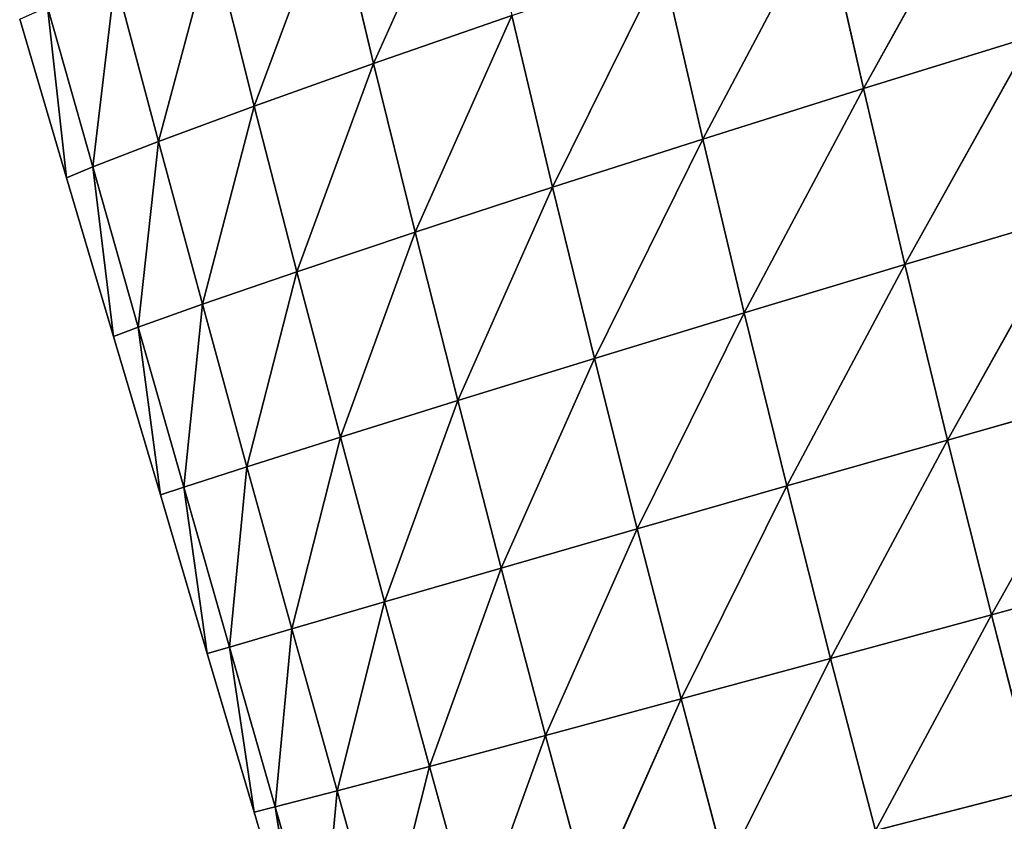
# Model space of a CAD drawing. Extents: x -4110 to 994, y -1276 to 1039.
# Drawn here: x -988 to -921, y -126 to -71 of the extents above; entities that cross this region are included whole.
import ezdxf

# ---------------------------------------------------------------- set-up
doc = ezdxf.new("R2010")
doc.units = 0
doc.layers.get('0').update_dxf_attribs({"color": 13, "linetype": 'CONTINUOUS'})

# ---------------------------------------------------------------- blocks, each defined once
blk = doc.blocks.new('SKUPINA_65')
at = {"color": 44}
for p, q in [((363.2, 1006.219), (352.399, 1003.023)), ((364.049, 1004.331, 8.339), (352.399, 1003.023)), ((364.049, 1004.331, 8.339), (353.135, 1001.237, 8.33)), ((352.399, 1003.023), (341.598, 999.827)), ((353.135, 1001.237, 8.33), (352.399, 1003.023)), ((353.135, 1001.237, 8.33), (341.598, 999.827)), ((353.135, 1001.237, 8.33), (342.229, 998.136, 8.225)), ((354.871, 996.763, 24.293), (353.135, 1001.237, 8.33)), ((365.978, 999.722, 23.979), (353.135, 1001.237, 8.33)), ((341.598, 999.827), (330.797, 996.632)), ((342.229, 998.136, 8.225), (341.598, 999.827)), ((365.978, 999.722, 23.979), (354.871, 996.763, 24.293)), ((342.229, 998.136, 8.225), (330.797, 996.632)), ((342.229, 998.136, 8.225), (331.33, 995.028, 8.036)), ((354.871, 996.763, 24.293), (342.229, 998.136, 8.225)), ((343.786, 993.764, 24.429), (342.229, 998.136, 8.225)), ((330.797, 996.632), (319.996, 993.436)), ((331.33, 995.028, 8.036), (330.797, 996.632)), ((354.871, 996.763, 24.293), (343.786, 993.764, 24.429)), ((357.281, 990.241, 42.44), (354.871, 996.763, 24.293)), ((368.599, 993.091, 41.624), (354.871, 996.763, 24.293)), ((331.33, 995.028, 8.036), (319.996, 993.436)), ((331.33, 995.028, 8.036), (320.438, 991.92, 7.759)), ((343.786, 993.764, 24.429), (331.33, 995.028, 8.036)), ((332.721, 990.733, 24.403), (331.33, 995.028, 8.036)), ((343.786, 993.764, 24.429), (332.721, 990.733, 24.403)), ((345.996, 987.329, 42.954), (343.786, 993.764, 24.429)), ((357.281, 990.241, 42.44), (343.786, 993.764, 24.429)), ((319.996, 993.436), (309.195, 990.24)), ((320.438, 991.92, 7.759), (319.996, 993.436)), ((368.599, 993.091, 41.624), (357.281, 990.241, 42.44)), ((320.438, 991.92, 7.759), (309.195, 990.24)), ((320.438, 991.92, 7.759), (309.553, 988.808, 7.413)), ((321.674, 987.676, 24.226), (320.438, 991.92, 7.759)), ((332.721, 990.733, 24.403), (320.438, 991.92, 7.759)), ((332.721, 990.733, 24.403), (321.674, 987.676, 24.226)), ((345.996, 987.329, 42.954), (332.721, 990.733, 24.403)), ((334.74, 984.365, 43.195), (332.721, 990.733, 24.403)), ((309.195, 990.24), (298.394, 987.044)), ((309.553, 988.808, 7.413), (309.195, 990.24)), ((357.281, 990.241, 42.44), (345.996, 987.329, 42.954)), ((360.18, 982.11, 60.963), (357.281, 990.241, 42.44)), ((371.71, 984.867, 59.605), (357.281, 990.241, 42.44)), ((309.553, 988.808, 7.413), (298.394, 987.044)), ((309.553, 988.808, 7.413), (298.674, 985.699, 6.98)), ((310.643, 984.595, 23.906), (309.553, 988.808, 7.413)), ((321.674, 987.676, 24.226), (309.553, 988.808, 7.413)), ((321.674, 987.676, 24.226), (310.643, 984.595, 23.906)), ((323.511, 981.356, 43.178), (321.674, 987.676, 24.226)), ((334.74, 984.365, 43.195), (321.674, 987.676, 24.226)), ((345.996, 987.329, 42.954), (334.74, 984.365, 43.195)), ((348.688, 979.274, 61.892), (345.996, 987.329, 42.954)), ((360.18, 982.11, 60.963), (345.996, 987.329, 42.954)), ((310.643, 984.595, 23.906), (298.674, 985.699, 6.98)), ((310.643, 984.595, 23.906), (299.626, 981.491, 23.447)), ((312.305, 978.305, 42.916), (310.643, 984.595, 23.906)), ((323.511, 981.356, 43.178), (310.643, 984.595, 23.906)), ((334.74, 984.365, 43.195), (323.511, 981.356, 43.178)), ((348.688, 979.274, 61.892), (334.74, 984.365, 43.195)), ((337.233, 976.372, 62.426), (334.74, 984.365, 43.195)), ((371.71, 984.867, 59.605), (360.18, 982.11, 60.963)), ((360.18, 982.11, 60.963), (348.688, 979.274, 61.892)), ((363.44, 972.683, 79.002), (360.18, 982.11, 60.963)), ((375.177, 975.367, 77.103), (360.18, 982.11, 60.963)), ((312.305, 978.305, 42.916), (299.626, 981.491, 23.447)), ((323.511, 981.356, 43.178), (312.305, 978.305, 42.916)), ((337.233, 976.372, 62.426), (323.511, 981.356, 43.178)), ((325.812, 973.41, 62.586), (323.511, 981.356, 43.178)), ((348.688, 979.274, 61.892), (337.233, 976.372, 62.426)), ((351.747, 969.911, 80.35), (348.688, 979.274, 61.892)), ((363.44, 972.683, 79.002), (348.688, 979.274, 61.892)), ((312.305, 978.305, 42.916), (301.121, 975.213, 42.413)), ((314.421, 970.392, 62.388), (312.305, 978.305, 42.916)), ((325.812, 973.41, 62.586), (312.305, 978.305, 42.916)), ((337.233, 976.372, 62.426), (325.812, 973.41, 62.586)), ((351.747, 969.911, 80.35), (337.233, 976.372, 62.426)), ((340.096, 967.061, 81.187), (337.233, 976.372, 62.426)), ((314.421, 970.392, 62.388), (301.121, 975.213, 42.413)), ((325.812, 973.41, 62.586), (314.421, 970.392, 62.388)), ((340.096, 967.061, 81.187), (325.812, 973.41, 62.586)), ((328.484, 964.14, 81.539), (325.812, 973.41, 62.586)), ((363.44, 972.683, 79.002), (351.747, 969.911, 80.35)), ((314.421, 970.392, 62.388), (303.058, 967.319, 61.836)), ((328.484, 964.14, 81.539), (314.421, 970.392, 62.388)), ((316.909, 961.151, 81.42), (314.421, 970.392, 62.388)), ((351.747, 969.911, 80.35), (340.096, 967.061, 81.187)), ((355.025, 959.675, 97.531), (351.747, 969.911, 80.35)), ((366.899, 962.421, 95.742), (351.747, 969.911, 80.35)), ((316.909, 961.151, 81.42), (303.058, 967.319, 61.836)), ((340.096, 967.061, 81.187), (328.484, 964.14, 81.539)), ((355.025, 959.675, 97.531), (340.096, 967.061, 81.187)), ((343.197, 956.847, 98.7), (340.096, 967.061, 81.187)), ((328.484, 964.14, 81.539), (316.909, 961.151, 81.42)), ((343.197, 956.847, 98.7), (328.484, 964.14, 81.539)), ((331.411, 953.941, 99.276), (328.484, 964.14, 81.539)), ((366.899, 962.421, 95.742), (355.025, 959.675, 97.531)), ((316.909, 961.151, 81.42), (305.365, 958.096, 80.837)), ((319.664, 950.961, 99.277), (316.909, 961.151, 81.42)), ((331.411, 953.941, 99.276), (316.909, 961.151, 81.42)), ((355.025, 959.675, 97.531), (343.197, 956.847, 98.7)), ((358.471, 948.725, 113.311), (355.025, 959.675, 97.531)), ((370.505, 951.465, 111.092), (355.025, 959.675, 97.531)), ((319.664, 950.961, 99.277), (305.365, 958.096, 80.837)), ((343.197, 956.847, 98.7), (331.411, 953.941, 99.276)), ((358.471, 948.725, 113.311), (343.197, 956.847, 98.7)), ((346.482, 945.9, 114.811), (343.197, 956.847, 98.7)), ((331.411, 953.941, 99.276), (319.664, 950.961, 99.277)), ((346.482, 945.9, 114.811), (331.411, 953.941, 99.276)), ((334.536, 942.995, 115.621), (331.411, 953.941, 99.276)), ((370.505, 951.465, 111.092), (358.471, 948.725, 113.311)), ((319.664, 950.961, 99.277), (307.952, 947.907, 98.709)), ((322.632, 940.012, 115.759), (319.664, 950.961, 99.277)), ((334.536, 942.995, 115.621), (319.664, 950.961, 99.277)), ((358.471, 948.725, 113.311), (346.482, 945.9, 114.811)), ((362.023, 937.251, 127.57), (358.471, 948.725, 113.311)), ((374.199, 940.005, 124.936), (358.471, 948.725, 113.311)), ((310.764, 936.95, 115.234), (307.952, 947.907, 98.709)), ((322.632, 940.012, 115.759), (307.952, 947.907, 98.709)), ((346.482, 945.9, 114.811), (334.536, 942.995, 115.621)), ((362.023, 937.251, 127.57), (346.482, 945.9, 114.811)), ((349.892, 934.412, 129.396), (346.482, 945.9, 114.811)), ((334.536, 942.995, 115.621), (322.632, 940.012, 115.759)), ((349.892, 934.412, 129.396), (334.536, 942.995, 115.621)), ((337.805, 931.493, 130.443), (334.536, 942.995, 115.621)), ((322.632, 940.012, 115.759), (310.764, 936.95, 115.234)), ((337.805, 931.493, 130.443), (322.632, 940.012, 115.759)), ((325.76, 928.495, 130.731), (322.632, 940.012, 115.759))]:
    blk.add_line(p, q, dxfattribs=at)
at = {"color": 107}
mesh = blk.add_polyface(dxfattribs=at)
corners = [(364.049, 1004.331, 8.339), (352.399, 1003.023), (363.2, 1006.219)]
mesh.append_faces([[corners[k] for k in face] for face in [(0, 1, 2)]], dxfattribs={"color": 107})
mesh = blk.add_polyface(dxfattribs=at)
corners = [(364.049, 1004.331, 8.339), (353.135, 1001.237, 8.33), (352.399, 1003.023)]
mesh.append_faces([[corners[k] for k in face] for face in [(0, 1, 2)]], dxfattribs={"color": 107})
mesh = blk.add_polyface(dxfattribs=at)
corners = [(365.978, 999.722, 23.979), (353.135, 1001.237, 8.33), (364.049, 1004.331, 8.339)]
mesh.append_faces([[corners[k] for k in face] for face in [(0, 1, 2)]], dxfattribs={"color": 107})
mesh = blk.add_polyface(dxfattribs=at)
corners = [(353.135, 1001.237, 8.33), (341.598, 999.827), (352.399, 1003.023)]
mesh.append_faces([[corners[k] for k in face] for face in [(0, 1, 2)]], dxfattribs={"color": 107})
mesh = blk.add_polyface(dxfattribs=at)
corners = [(353.135, 1001.237, 8.33), (342.229, 998.136, 8.225), (341.598, 999.827)]
mesh.append_faces([[corners[k] for k in face] for face in [(0, 1, 2)]], dxfattribs={"color": 107})
mesh = blk.add_polyface(dxfattribs=at)
corners = [(354.871, 996.763, 24.293), (342.229, 998.136, 8.225), (353.135, 1001.237, 8.33)]
mesh.append_faces([[corners[k] for k in face] for face in [(0, 1, 2)]], dxfattribs={"color": 107})
mesh = blk.add_polyface(dxfattribs=at)
corners = [(354.871, 996.763, 24.293), (353.135, 1001.237, 8.33), (365.978, 999.722, 23.979)]
mesh.append_faces([[corners[k] for k in face] for face in [(0, 1, 2)]], dxfattribs={"color": 107})
mesh = blk.add_polyface(dxfattribs=at)
corners = [(342.229, 998.136, 8.225), (330.797, 996.632), (341.598, 999.827)]
mesh.append_faces([[corners[k] for k in face] for face in [(0, 1, 2)]], dxfattribs={"color": 107})
mesh = blk.add_polyface(dxfattribs=at)
corners = [(368.599, 993.091, 41.624), (354.871, 996.763, 24.293), (365.978, 999.722, 23.979)]
mesh.append_faces([[corners[k] for k in face] for face in [(0, 1, 2)]], dxfattribs={"color": 107})
mesh = blk.add_polyface(dxfattribs=at)
corners = [(342.229, 998.136, 8.225), (331.33, 995.028, 8.036), (330.797, 996.632)]
mesh.append_faces([[corners[k] for k in face] for face in [(0, 1, 2)]], dxfattribs={"color": 107})
mesh = blk.add_polyface(dxfattribs=at)
corners = [(343.786, 993.764, 24.429), (331.33, 995.028, 8.036), (342.229, 998.136, 8.225)]
mesh.append_faces([[corners[k] for k in face] for face in [(0, 1, 2)]], dxfattribs={"color": 107})
mesh = blk.add_polyface(dxfattribs=at)
corners = [(343.786, 993.764, 24.429), (342.229, 998.136, 8.225), (354.871, 996.763, 24.293)]
mesh.append_faces([[corners[k] for k in face] for face in [(0, 1, 2)]], dxfattribs={"color": 107})
mesh = blk.add_polyface(dxfattribs=at)
corners = [(331.33, 995.028, 8.036), (319.996, 993.436), (330.797, 996.632)]
mesh.append_faces([[corners[k] for k in face] for face in [(0, 1, 2)]], dxfattribs={"color": 107})
mesh = blk.add_polyface(dxfattribs=at)
corners = [(357.281, 990.241, 42.44), (343.786, 993.764, 24.429), (354.871, 996.763, 24.293)]
mesh.append_faces([[corners[k] for k in face] for face in [(0, 1, 2)]], dxfattribs={"color": 107})
mesh = blk.add_polyface(dxfattribs=at)
corners = [(357.281, 990.241, 42.44), (354.871, 996.763, 24.293), (368.599, 993.091, 41.624)]
mesh.append_faces([[corners[k] for k in face] for face in [(0, 1, 2)]], dxfattribs={"color": 107})
mesh = blk.add_polyface(dxfattribs=at)
corners = [(331.33, 995.028, 8.036), (320.438, 991.92, 7.759), (319.996, 993.436)]
mesh.append_faces([[corners[k] for k in face] for face in [(0, 1, 2)]], dxfattribs={"color": 107})
mesh = blk.add_polyface(dxfattribs=at)
corners = [(332.721, 990.733, 24.403), (320.438, 991.92, 7.759), (331.33, 995.028, 8.036)]
mesh.append_faces([[corners[k] for k in face] for face in [(0, 1, 2)]], dxfattribs={"color": 107})
mesh = blk.add_polyface(dxfattribs=at)
corners = [(343.786, 993.764, 24.429), (332.721, 990.733, 24.403), (331.33, 995.028, 8.036)]
mesh.append_faces([[corners[k] for k in face] for face in [(0, 1, 2)]], dxfattribs={"color": 107})
mesh = blk.add_polyface(dxfattribs=at)
corners = [(345.996, 987.329, 42.954), (332.721, 990.733, 24.403), (343.786, 993.764, 24.429)]
mesh.append_faces([[corners[k] for k in face] for face in [(0, 1, 2)]], dxfattribs={"color": 107})
mesh = blk.add_polyface(dxfattribs=at)
corners = [(345.996, 987.329, 42.954), (343.786, 993.764, 24.429), (357.281, 990.241, 42.44)]
mesh.append_faces([[corners[k] for k in face] for face in [(0, 1, 2)]], dxfattribs={"color": 107})
mesh = blk.add_polyface(dxfattribs=at)
corners = [(320.438, 991.92, 7.759), (309.195, 990.24), (319.996, 993.436)]
mesh.append_faces([[corners[k] for k in face] for face in [(0, 1, 2)]], dxfattribs={"color": 107})
mesh = blk.add_polyface(dxfattribs=at)
corners = [(371.71, 984.867, 59.605), (357.281, 990.241, 42.44), (368.599, 993.091, 41.624)]
mesh.append_faces([[corners[k] for k in face] for face in [(0, 1, 2)]], dxfattribs={"color": 107})
mesh = blk.add_polyface(dxfattribs=at)
corners = [(320.438, 991.92, 7.759), (309.553, 988.808, 7.413), (309.195, 990.24)]
mesh.append_faces([[corners[k] for k in face] for face in [(0, 1, 2)]], dxfattribs={"color": 107})
mesh = blk.add_polyface(dxfattribs=at)
corners = [(321.674, 987.676, 24.226), (309.553, 988.808, 7.413), (320.438, 991.92, 7.759)]
mesh.append_faces([[corners[k] for k in face] for face in [(0, 1, 2)]], dxfattribs={"color": 107})
mesh = blk.add_polyface(dxfattribs=at)
corners = [(332.721, 990.733, 24.403), (321.674, 987.676, 24.226), (320.438, 991.92, 7.759)]
mesh.append_faces([[corners[k] for k in face] for face in [(0, 1, 2)]], dxfattribs={"color": 107})
mesh = blk.add_polyface(dxfattribs=at)
corners = [(334.74, 984.365, 43.195), (321.674, 987.676, 24.226), (332.721, 990.733, 24.403)]
mesh.append_faces([[corners[k] for k in face] for face in [(0, 1, 2)]], dxfattribs={"color": 107})
mesh = blk.add_polyface(dxfattribs=at)
corners = [(334.74, 984.365, 43.195), (332.721, 990.733, 24.403), (345.996, 987.329, 42.954)]
mesh.append_faces([[corners[k] for k in face] for face in [(0, 1, 2)]], dxfattribs={"color": 107})
mesh = blk.add_polyface(dxfattribs=at)
corners = [(309.553, 988.808, 7.413), (298.394, 987.044), (309.195, 990.24)]
mesh.append_faces([[corners[k] for k in face] for face in [(0, 1, 2)]], dxfattribs={"color": 107})
mesh = blk.add_polyface(dxfattribs=at)
corners = [(360.18, 982.11, 60.963), (345.996, 987.329, 42.954), (357.281, 990.241, 42.44)]
mesh.append_faces([[corners[k] for k in face] for face in [(0, 1, 2)]], dxfattribs={"color": 107})
mesh = blk.add_polyface(dxfattribs=at)
corners = [(360.18, 982.11, 60.963), (357.281, 990.241, 42.44), (371.71, 984.867, 59.605)]
mesh.append_faces([[corners[k] for k in face] for face in [(0, 1, 2)]], dxfattribs={"color": 107})
mesh = blk.add_polyface(dxfattribs=at)
corners = [(309.553, 988.808, 7.413), (298.674, 985.699, 6.98), (298.394, 987.044)]
mesh.append_faces([[corners[k] for k in face] for face in [(0, 1, 2)]], dxfattribs={"color": 107})
mesh = blk.add_polyface(dxfattribs=at)
corners = [(310.643, 984.595, 23.906), (298.674, 985.699, 6.98), (309.553, 988.808, 7.413)]
mesh.append_faces([[corners[k] for k in face] for face in [(0, 1, 2)]], dxfattribs={"color": 107})
mesh = blk.add_polyface(dxfattribs=at)
corners = [(321.674, 987.676, 24.226), (310.643, 984.595, 23.906), (309.553, 988.808, 7.413)]
mesh.append_faces([[corners[k] for k in face] for face in [(0, 1, 2)]], dxfattribs={"color": 107})
mesh = blk.add_polyface(dxfattribs=at)
corners = [(323.511, 981.356, 43.178), (310.643, 984.595, 23.906), (321.674, 987.676, 24.226)]
mesh.append_faces([[corners[k] for k in face] for face in [(0, 1, 2)]], dxfattribs={"color": 107})
mesh = blk.add_polyface(dxfattribs=at)
corners = [(334.74, 984.365, 43.195), (323.511, 981.356, 43.178), (321.674, 987.676, 24.226)]
mesh.append_faces([[corners[k] for k in face] for face in [(0, 1, 2)]], dxfattribs={"color": 107})
mesh = blk.add_polyface(dxfattribs=at)
corners = [(348.688, 979.274, 61.892), (334.74, 984.365, 43.195), (345.996, 987.329, 42.954)]
mesh.append_faces([[corners[k] for k in face] for face in [(0, 1, 2)]], dxfattribs={"color": 107})
mesh = blk.add_polyface(dxfattribs=at)
corners = [(348.688, 979.274, 61.892), (345.996, 987.329, 42.954), (360.18, 982.11, 60.963)]
mesh.append_faces([[corners[k] for k in face] for face in [(0, 1, 2)]], dxfattribs={"color": 107})
mesh = blk.add_polyface(dxfattribs=at)
corners = [(310.643, 984.595, 23.906), (299.626, 981.491, 23.447), (298.674, 985.699, 6.98)]
mesh.append_faces([[corners[k] for k in face] for face in [(0, 1, 2)]], dxfattribs={"color": 107})
mesh = blk.add_polyface(dxfattribs=at)
corners = [(312.305, 978.305, 42.916), (299.626, 981.491, 23.447), (310.643, 984.595, 23.906)]
mesh.append_faces([[corners[k] for k in face] for face in [(0, 1, 2)]], dxfattribs={"color": 107})
mesh = blk.add_polyface(dxfattribs=at)
corners = [(323.511, 981.356, 43.178), (312.305, 978.305, 42.916), (310.643, 984.595, 23.906)]
mesh.append_faces([[corners[k] for k in face] for face in [(0, 1, 2)]], dxfattribs={"color": 107})
mesh = blk.add_polyface(dxfattribs=at)
corners = [(337.233, 976.372, 62.426), (323.511, 981.356, 43.178), (334.74, 984.365, 43.195)]
mesh.append_faces([[corners[k] for k in face] for face in [(0, 1, 2)]], dxfattribs={"color": 107})
mesh = blk.add_polyface(dxfattribs=at)
corners = [(337.233, 976.372, 62.426), (334.74, 984.365, 43.195), (348.688, 979.274, 61.892)]
mesh.append_faces([[corners[k] for k in face] for face in [(0, 1, 2)]], dxfattribs={"color": 107})
mesh = blk.add_polyface(dxfattribs=at)
corners = [(375.177, 975.367, 77.103), (360.18, 982.11, 60.963), (371.71, 984.867, 59.605)]
mesh.append_faces([[corners[k] for k in face] for face in [(0, 1, 2)]], dxfattribs={"color": 107})
mesh = blk.add_polyface(dxfattribs=at)
corners = [(363.44, 972.683, 79.002), (348.688, 979.274, 61.892), (360.18, 982.11, 60.963)]
mesh.append_faces([[corners[k] for k in face] for face in [(0, 1, 2)]], dxfattribs={"color": 107})
mesh = blk.add_polyface(dxfattribs=at)
corners = [(363.44, 972.683, 79.002), (360.18, 982.11, 60.963), (375.177, 975.367, 77.103)]
mesh.append_faces([[corners[k] for k in face] for face in [(0, 1, 2)]], dxfattribs={"color": 107})
mesh = blk.add_polyface(dxfattribs=at)
corners = [(312.305, 978.305, 42.916), (301.121, 975.213, 42.413), (299.626, 981.491, 23.447)]
mesh.append_faces([[corners[k] for k in face] for face in [(0, 1, 2)]], dxfattribs={"color": 107})
mesh = blk.add_polyface(dxfattribs=at)
corners = [(325.812, 973.41, 62.586), (312.305, 978.305, 42.916), (323.511, 981.356, 43.178)]
mesh.append_faces([[corners[k] for k in face] for face in [(0, 1, 2)]], dxfattribs={"color": 107})
mesh = blk.add_polyface(dxfattribs=at)
corners = [(325.812, 973.41, 62.586), (323.511, 981.356, 43.178), (337.233, 976.372, 62.426)]
mesh.append_faces([[corners[k] for k in face] for face in [(0, 1, 2)]], dxfattribs={"color": 107})
mesh = blk.add_polyface(dxfattribs=at)
corners = [(351.747, 969.911, 80.35), (337.233, 976.372, 62.426), (348.688, 979.274, 61.892)]
mesh.append_faces([[corners[k] for k in face] for face in [(0, 1, 2)]], dxfattribs={"color": 107})
mesh = blk.add_polyface(dxfattribs=at)
corners = [(351.747, 969.911, 80.35), (348.688, 979.274, 61.892), (363.44, 972.683, 79.002)]
mesh.append_faces([[corners[k] for k in face] for face in [(0, 1, 2)]], dxfattribs={"color": 107})
mesh = blk.add_polyface(dxfattribs=at)
corners = [(314.421, 970.392, 62.388), (301.121, 975.213, 42.413), (312.305, 978.305, 42.916)]
mesh.append_faces([[corners[k] for k in face] for face in [(0, 1, 2)]], dxfattribs={"color": 107})
mesh = blk.add_polyface(dxfattribs=at)
corners = [(325.812, 973.41, 62.586), (314.421, 970.392, 62.388), (312.305, 978.305, 42.916)]
mesh.append_faces([[corners[k] for k in face] for face in [(0, 1, 2)]], dxfattribs={"color": 107})
mesh = blk.add_polyface(dxfattribs=at)
corners = [(340.096, 967.061, 81.187), (325.812, 973.41, 62.586), (337.233, 976.372, 62.426)]
mesh.append_faces([[corners[k] for k in face] for face in [(0, 1, 2)]], dxfattribs={"color": 107})
mesh = blk.add_polyface(dxfattribs=at)
corners = [(340.096, 967.061, 81.187), (337.233, 976.372, 62.426), (351.747, 969.911, 80.35)]
mesh.append_faces([[corners[k] for k in face] for face in [(0, 1, 2)]], dxfattribs={"color": 107})
mesh = blk.add_polyface(dxfattribs=at)
corners = [(314.421, 970.392, 62.388), (303.058, 967.319, 61.836), (301.121, 975.213, 42.413)]
mesh.append_faces([[corners[k] for k in face] for face in [(0, 1, 2)]], dxfattribs={"color": 107})
mesh = blk.add_polyface(dxfattribs=at)
corners = [(328.484, 964.14, 81.539), (314.421, 970.392, 62.388), (325.812, 973.41, 62.586)]
mesh.append_faces([[corners[k] for k in face] for face in [(0, 1, 2)]], dxfattribs={"color": 107})
mesh = blk.add_polyface(dxfattribs=at)
corners = [(328.484, 964.14, 81.539), (325.812, 973.41, 62.586), (340.096, 967.061, 81.187)]
mesh.append_faces([[corners[k] for k in face] for face in [(0, 1, 2)]], dxfattribs={"color": 107})
mesh = blk.add_polyface(dxfattribs=at)
corners = [(366.899, 962.421, 95.742), (351.747, 969.911, 80.35), (363.44, 972.683, 79.002)]
mesh.append_faces([[corners[k] for k in face] for face in [(0, 1, 2)]], dxfattribs={"color": 107})
mesh = blk.add_polyface(dxfattribs=at)
corners = [(316.909, 961.151, 81.42), (303.058, 967.319, 61.836), (314.421, 970.392, 62.388)]
mesh.append_faces([[corners[k] for k in face] for face in [(0, 1, 2)]], dxfattribs={"color": 107})
mesh = blk.add_polyface(dxfattribs=at)
corners = [(328.484, 964.14, 81.539), (316.909, 961.151, 81.42), (314.421, 970.392, 62.388)]
mesh.append_faces([[corners[k] for k in face] for face in [(0, 1, 2)]], dxfattribs={"color": 107})
mesh = blk.add_polyface(dxfattribs=at)
corners = [(355.025, 959.675, 97.531), (340.096, 967.061, 81.187), (351.747, 969.911, 80.35)]
mesh.append_faces([[corners[k] for k in face] for face in [(0, 1, 2)]], dxfattribs={"color": 107})
mesh = blk.add_polyface(dxfattribs=at)
corners = [(355.025, 959.675, 97.531), (351.747, 969.911, 80.35), (366.899, 962.421, 95.742)]
mesh.append_faces([[corners[k] for k in face] for face in [(0, 1, 2)]], dxfattribs={"color": 107})
mesh = blk.add_polyface(dxfattribs=at)
corners = [(316.909, 961.151, 81.42), (305.365, 958.096, 80.837), (303.058, 967.319, 61.836)]
mesh.append_faces([[corners[k] for k in face] for face in [(0, 1, 2)]], dxfattribs={"color": 107})
mesh = blk.add_polyface(dxfattribs=at)
corners = [(343.197, 956.847, 98.7), (328.484, 964.14, 81.539), (340.096, 967.061, 81.187)]
mesh.append_faces([[corners[k] for k in face] for face in [(0, 1, 2)]], dxfattribs={"color": 107})
mesh = blk.add_polyface(dxfattribs=at)
corners = [(343.197, 956.847, 98.7), (340.096, 967.061, 81.187), (355.025, 959.675, 97.531)]
mesh.append_faces([[corners[k] for k in face] for face in [(0, 1, 2)]], dxfattribs={"color": 107})
mesh = blk.add_polyface(dxfattribs=at)
corners = [(331.411, 953.941, 99.276), (316.909, 961.151, 81.42), (328.484, 964.14, 81.539)]
mesh.append_faces([[corners[k] for k in face] for face in [(0, 1, 2)]], dxfattribs={"color": 107})
mesh = blk.add_polyface(dxfattribs=at)
corners = [(331.411, 953.941, 99.276), (328.484, 964.14, 81.539), (343.197, 956.847, 98.7)]
mesh.append_faces([[corners[k] for k in face] for face in [(0, 1, 2)]], dxfattribs={"color": 107})
mesh = blk.add_polyface(dxfattribs=at)
corners = [(370.505, 951.465, 111.092), (355.025, 959.675, 97.531), (366.899, 962.421, 95.742)]
mesh.append_faces([[corners[k] for k in face] for face in [(0, 1, 2)]], dxfattribs={"color": 107})
mesh = blk.add_polyface(dxfattribs=at)
corners = [(319.664, 950.961, 99.277), (305.365, 958.096, 80.837), (316.909, 961.151, 81.42)]
mesh.append_faces([[corners[k] for k in face] for face in [(0, 1, 2)]], dxfattribs={"color": 107})
mesh = blk.add_polyface(dxfattribs=at)
corners = [(319.664, 950.961, 99.277), (316.909, 961.151, 81.42), (331.411, 953.941, 99.276)]
mesh.append_faces([[corners[k] for k in face] for face in [(0, 1, 2)]], dxfattribs={"color": 107})
mesh = blk.add_polyface(dxfattribs=at)
corners = [(358.471, 948.725, 113.311), (343.197, 956.847, 98.7), (355.025, 959.675, 97.531)]
mesh.append_faces([[corners[k] for k in face] for face in [(0, 1, 2)]], dxfattribs={"color": 107})
mesh = blk.add_polyface(dxfattribs=at)
corners = [(358.471, 948.725, 113.311), (355.025, 959.675, 97.531), (370.505, 951.465, 111.092)]
mesh.append_faces([[corners[k] for k in face] for face in [(0, 1, 2)]], dxfattribs={"color": 107})
mesh = blk.add_polyface(dxfattribs=at)
corners = [(319.664, 950.961, 99.277), (307.952, 947.907, 98.709), (305.365, 958.096, 80.837)]
mesh.append_faces([[corners[k] for k in face] for face in [(0, 1, 2)]], dxfattribs={"color": 107})
mesh = blk.add_polyface(dxfattribs=at)
corners = [(346.482, 945.9, 114.811), (331.411, 953.941, 99.276), (343.197, 956.847, 98.7)]
mesh.append_faces([[corners[k] for k in face] for face in [(0, 1, 2)]], dxfattribs={"color": 107})
mesh = blk.add_polyface(dxfattribs=at)
corners = [(346.482, 945.9, 114.811), (343.197, 956.847, 98.7), (358.471, 948.725, 113.311)]
mesh.append_faces([[corners[k] for k in face] for face in [(0, 1, 2)]], dxfattribs={"color": 107})
mesh = blk.add_polyface(dxfattribs=at)
corners = [(334.536, 942.995, 115.621), (319.664, 950.961, 99.277), (331.411, 953.941, 99.276)]
mesh.append_faces([[corners[k] for k in face] for face in [(0, 1, 2)]], dxfattribs={"color": 107})
mesh = blk.add_polyface(dxfattribs=at)
corners = [(334.536, 942.995, 115.621), (331.411, 953.941, 99.276), (346.482, 945.9, 114.811)]
mesh.append_faces([[corners[k] for k in face] for face in [(0, 1, 2)]], dxfattribs={"color": 107})
mesh = blk.add_polyface(dxfattribs=at)
corners = [(374.199, 940.005, 124.936), (358.471, 948.725, 113.311), (370.505, 951.465, 111.092)]
mesh.append_faces([[corners[k] for k in face] for face in [(0, 1, 2)]], dxfattribs={"color": 107})
mesh = blk.add_polyface(dxfattribs=at)
corners = [(322.632, 940.012, 115.759), (307.952, 947.907, 98.709), (319.664, 950.961, 99.277)]
mesh.append_faces([[corners[k] for k in face] for face in [(0, 1, 2)]], dxfattribs={"color": 107})
mesh = blk.add_polyface(dxfattribs=at)
corners = [(322.632, 940.012, 115.759), (319.664, 950.961, 99.277), (334.536, 942.995, 115.621)]
mesh.append_faces([[corners[k] for k in face] for face in [(0, 1, 2)]], dxfattribs={"color": 107})
mesh = blk.add_polyface(dxfattribs=at)
corners = [(362.023, 937.251, 127.57), (346.482, 945.9, 114.811), (358.471, 948.725, 113.311)]
mesh.append_faces([[corners[k] for k in face] for face in [(0, 1, 2)]], dxfattribs={"color": 107})
mesh = blk.add_polyface(dxfattribs=at)
corners = [(362.023, 937.251, 127.57), (358.471, 948.725, 113.311), (374.199, 940.005, 124.936)]
mesh.append_faces([[corners[k] for k in face] for face in [(0, 1, 2)]], dxfattribs={"color": 107})
mesh = blk.add_polyface(dxfattribs=at)
corners = [(310.764, 936.95, 115.234), (296.27, 944.775, 97.57), (307.952, 947.907, 98.709)]
mesh.append_faces([[corners[k] for k in face] for face in [(0, 1, 2)]], dxfattribs={"color": 107})
mesh = blk.add_polyface(dxfattribs=at)
corners = [(322.632, 940.012, 115.759), (310.764, 936.95, 115.234), (307.952, 947.907, 98.709)]
mesh.append_faces([[corners[k] for k in face] for face in [(0, 1, 2)]], dxfattribs={"color": 107})
mesh = blk.add_polyface(dxfattribs=at)
corners = [(349.892, 934.412, 129.396), (334.536, 942.995, 115.621), (346.482, 945.9, 114.811)]
mesh.append_faces([[corners[k] for k in face] for face in [(0, 1, 2)]], dxfattribs={"color": 107})
mesh = blk.add_polyface(dxfattribs=at)
corners = [(349.892, 934.412, 129.396), (346.482, 945.9, 114.811), (362.023, 937.251, 127.57)]
mesh.append_faces([[corners[k] for k in face] for face in [(0, 1, 2)]], dxfattribs={"color": 107})
mesh = blk.add_polyface(dxfattribs=at)
corners = [(310.764, 936.95, 115.234), (298.928, 933.807, 114.042), (296.27, 944.775, 97.57)]
mesh.append_faces([[corners[k] for k in face] for face in [(0, 1, 2)]], dxfattribs={"color": 107})
mesh = blk.add_polyface(dxfattribs=at)
corners = [(337.805, 931.493, 130.443), (322.632, 940.012, 115.759), (334.536, 942.995, 115.621)]
mesh.append_faces([[corners[k] for k in face] for face in [(0, 1, 2)]], dxfattribs={"color": 107})
mesh = blk.add_polyface(dxfattribs=at)
corners = [(337.805, 931.493, 130.443), (334.536, 942.995, 115.621), (349.892, 934.412, 129.396)]
mesh.append_faces([[corners[k] for k in face] for face in [(0, 1, 2)]], dxfattribs={"color": 107})
mesh = blk.add_polyface(dxfattribs=at)
corners = [(325.76, 928.495, 130.731), (310.764, 936.95, 115.234), (322.632, 940.012, 115.759)]
mesh.append_faces([[corners[k] for k in face] for face in [(0, 1, 2)]], dxfattribs={"color": 107})
mesh = blk.add_polyface(dxfattribs=at)
corners = [(325.76, 928.495, 130.731), (322.632, 940.012, 115.759), (337.805, 931.493, 130.443)]
mesh.append_faces([[corners[k] for k in face] for face in [(0, 1, 2)]], dxfattribs={"color": 107})
mesh = blk.add_polyface(dxfattribs=at)
corners = [(377.941, 928.169, 137.272), (362.023, 937.251, 127.57), (374.199, 940.005, 124.936)]
mesh.append_faces([[corners[k] for k in face] for face in [(0, 1, 2)]], dxfattribs={"color": 107})

msp = doc.modelspace()

# ---------------------------------------------------------------- block references
at = {"rotation": 89.99999999999999}
msp.add_blockref('SKUPINA_65', (17.91, -434.593, -15.599), dxfattribs=at)

doc.saveas('drawing.dxf')
